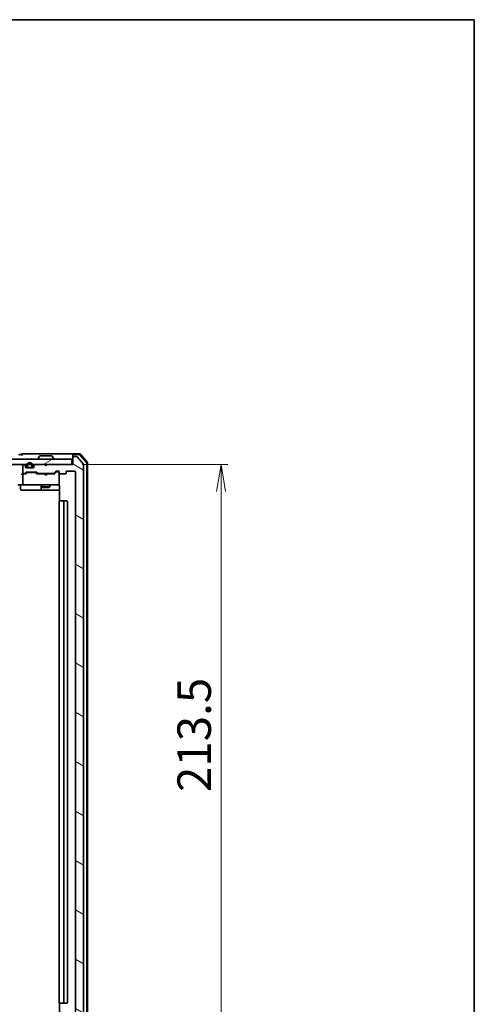
# Model space of a CAD drawing. Units: millimetres. Extents: x 36 to 8307, y 20 to 1425.
# Drawn here: x 2810 to 2979, y 1060 to 1425 of the extents above; entities that cross this region are included whole.
import ezdxf

# ---------------------------------------------------------------- set-up
doc = ezdxf.new("R2010")
doc.units = ezdxf.units.MM
doc.header["$LTSCALE"] = 2.5
doc.layers.get('Defpoints').update_dxf_attribs({"lineweight": 25})
for name, color, linetype, lineweight in [('Border (ISO)', 7, 'Continuous', 35), ('Dimension (ISO)', 7, 'Continuous', 18), ('Hatch (ISO)', 1, 'Continuous', 18), ('Visible (ISO)', 7, 'Continuous', 35)]:
    doc.layers.add(name, color=color, linetype=linetype, lineweight=lineweight)
doc.styles.add('Note Text (TK)', font='txt')
doc.dimstyles.new('Default - Method 1b (TK)', dxfattribs={"dimscale": 2.5, "dimtxt": 2.5, "dimasz": 2.5, "dimexe": 1, "dimexo": 1.5, "dimgap": 1, "dimtad": 1, "dimdsep": 46, "dimtxsty": 'Note Text (TK)', "dimblk": 'OPEN', "dimcen": 0.09, "dimdle": 5, "dimclrd": 100, "dimclre": 100, "dimclrt": 7, "dimadec": 1, "dimazin": 1, "dimtfac": 1, "dimtmove": 0, "dimatfit": 3, "dimldrblk": 'OPEN', "dimfxl": 1, "dimtolj": 1, "dimlwd": -1, "dimlwe": -1, "dimarcsym": 0})
pattern_1 = [(150.00025, (951.25, -20), (-7.93744, -13.74819), [])]
pattern_2 = [(30, (951.25, -20), (-7.9375, 13.74815), [])]

# ---------------------------------------------------------------- blocks, each defined once
blk = doc.blocks.new('Borders tk図枠')
at = {"layer": 'Border (ISO)'}
for p, q in [((14.5, 289), (405.5, 289)), ((405.5, 289), (405.5, 8))]:
    blk.add_line(p, q, dxfattribs=at)
blk = doc.blocks.new('_Open')
at = {"color": 0, "linetype": 'ByBlock', "lineweight": -2}
for p, q in [((-1, 0.167), (0, 0)), ((-1, -0.167), (0, 0)), ((0, 0), (-1, 0))]:
    blk.add_line(p, q, dxfattribs=at)
blk = doc.blocks.new('*D49')
at = {"layer": 'Defpoints', "color": 0}
for p in [(2829.47, 1259.89), (2884.79, 1259.89), (2829.77, 1046.39)]:
    blk.add_point(p, dxfattribs=at)
at = {"layer": 'Dimension (ISO)', "color": 100}
for p, q in [((2833.22, 1259.89), (2887.29, 1259.89)), ((2884.79, 1056.39), (2884.79, 1249.89)), ((2833.52, 1046.39), (2887.29, 1046.39))]:
    blk.add_line(p, q, dxfattribs=at)
at = {"layer": 'Dimension (ISO)', "color": 100, "xscale": 10, "yscale": 10, "zscale": 10}
for p, rotation in [((2884.79, 1259.89), 90), ((2884.79, 1046.39), 270)]:
    blk.add_blockref('_Open', p, dxfattribs=dict(at, rotation=rotation))
at = {"layer": 'Dimension (ISO)', "color": 7, "insert": (2874.81, 1138.3), "char_height": 6.25, "attachment_point": 4, "rotation": 90, "style": 'Note Text (TK)'}
blk.add_mtext('\\A1;\\fMS PGothic|b0|i0;{\\H12.4500;213.5}', dxfattribs=at)

msp = doc.modelspace()

# ---------------------------------------------------------------- hatches: boundary and pattern name
at = {"layer": 'Hatch (ISO)'}
h = msp.add_hatch(dxfattribs=at)
h.set_pattern_fill('ANSI31', color=256, scale=127, angle=-14.999978, style=0)
h.set_pattern_definition(pattern_2)
h.paths.add_polyline_path([(2540.0698, 1261.894), (2540.0698, 1259.894), (2829.4698, 1259.894), (2829.4698, 1261.894)])
h = msp.add_hatch(dxfattribs=at)
h.set_pattern_fill('ANSI31', color=256, scale=127, angle=105.000246, style=0)
h.set_pattern_definition(pattern_1)
edge = h.paths.add_edge_path()
edge.add_ellipse((2830.0698, 1262.594), major_axis=(-0.3, 0), ratio=1, start_angle=270, end_angle=360)
edge.add_line((2829.7698, 1262.594), (2829.7698, 1259.894))
edge.add_line((2829.7698, 1259.894), (2820.2698, 1259.894))
edge.add_line((2820.2698, 1259.894), (2819.7698, 1259.394))
edge.add_line((2819.7698, 1259.394), (2819.2698, 1259.894))
edge.add_line((2819.2698, 1259.894), (2815.8941, 1259.894))
edge.add_ellipse((2815.8941, 1259.594), major_axis=(-0.3, 0), ratio=1, start_angle=270, end_angle=315)
edge.add_line((2815.6819, 1259.8061), (2815.3577, 1259.4819))
edge.add_ellipse((2815.5698, 1259.2697), major_axis=(-0.2121, -0.2121), ratio=1, start_angle=270, end_angle=315)
edge.add_line((2815.2698, 1259.2697), (2815.2698, 1258.894))
edge.add_ellipse((2814.9698, 1258.894), major_axis=(0, -0.3), ratio=1, start_angle=0, end_angle=90, ccw=False)
edge.add_line((2814.9698, 1258.594), (2812.5698, 1258.594))
edge.add_ellipse((2812.5698, 1258.894), major_axis=(-0.3, 0), ratio=1, start_angle=0, end_angle=90, ccw=False)
edge.add_line((2812.2698, 1258.894), (2812.2698, 1259.2697))
edge.add_ellipse((2811.9698, 1259.2697), major_axis=(0, 0.3), ratio=1, start_angle=270, end_angle=315)
edge.add_line((2812.1819, 1259.4819), (2811.8577, 1259.8061))
edge.add_ellipse((2811.6455, 1259.594), major_axis=(-0.2121, 0.2121), ratio=1, start_angle=270, end_angle=315)
edge.add_line((2811.6455, 1259.894), (2811.5698, 1259.894))
edge.add_ellipse((2811.5698, 1259.594), major_axis=(-0.3, 0), ratio=1, start_angle=270, end_angle=360)
edge.add_line((2811.2698, 1259.594), (2811.2698, 1256.894))
edge.add_ellipse((2811.5698, 1256.894), major_axis=(0, -0.3), ratio=1, start_angle=270, end_angle=360)
edge.add_line((2811.5698, 1256.594), (2811.9455, 1256.594))
edge.add_ellipse((2811.9455, 1256.894), major_axis=(0.3, 0), ratio=1, start_angle=270, end_angle=315)
edge.add_line((2812.1577, 1256.6819), (2812.4819, 1257.0061))
edge.add_ellipse((2812.6941, 1256.794), major_axis=(0.2121, 0.2121), ratio=1, start_angle=45, end_angle=90, ccw=False)
edge.add_line((2812.6941, 1257.094), (2816.1955, 1257.094))
edge.add_ellipse((2816.1955, 1256.794), major_axis=(0.3, 0), ratio=1, start_angle=45, end_angle=90, ccw=False)
edge.add_line((2816.4077, 1257.0061), (2816.7319, 1256.6819))
edge.add_ellipse((2816.9441, 1256.894), major_axis=(0.2121, -0.2121), ratio=1, start_angle=270, end_angle=315)
edge.add_line((2816.9441, 1256.594), (2822.5955, 1256.594))
edge.add_ellipse((2822.5955, 1256.894), major_axis=(0.3, 0), ratio=1, start_angle=270, end_angle=315)
edge.add_line((2822.8077, 1256.6819), (2823.4319, 1257.3061))
edge.add_ellipse((2823.6441, 1257.094), major_axis=(0.2121, 0.2121), ratio=1, start_angle=45, end_angle=90, ccw=False)
edge.add_line((2823.6441, 1257.394), (2824.4698, 1257.394))
edge.add_ellipse((2824.4698, 1257.094), major_axis=(0.3, 0), ratio=1, start_angle=0, end_angle=90, ccw=False)
edge.add_line((2824.7698, 1257.094), (2824.7698, 1256.694))
edge.add_ellipse((2825.0698, 1256.694), major_axis=(0, -0.3), ratio=1, start_angle=270, end_angle=360)
edge.add_line((2825.0698, 1256.394), (2826.9698, 1256.394))
edge.add_ellipse((2826.9698, 1256.694), major_axis=(0.3, 0), ratio=1, start_angle=270, end_angle=360)
edge.add_line((2827.2698, 1256.694), (2827.2698, 1257.094))
edge.add_ellipse((2827.5698, 1257.094), major_axis=(0, 0.3), ratio=1, start_angle=0, end_angle=90, ccw=False)
edge.add_line((2827.5698, 1257.394), (2830.4698, 1257.394))
edge.add_ellipse((2830.4698, 1257.094), major_axis=(0.3, 0), ratio=1, start_angle=0, end_angle=90, ccw=False)
edge.add_line((2830.7698, 1257.094), (2830.7698, 1049.194))
edge.add_ellipse((2830.4698, 1049.194), major_axis=(0, -0.3), ratio=1, start_angle=0, end_angle=90, ccw=False)
edge.add_line((2830.4698, 1048.894), (2827.5698, 1048.894))
edge.add_ellipse((2827.5698, 1049.194), major_axis=(-0.3, 0), ratio=1, start_angle=0, end_angle=90, ccw=False)
edge.add_line((2827.2698, 1049.194), (2827.2698, 1049.594))
edge.add_ellipse((2826.9698, 1049.594), major_axis=(0, 0.3), ratio=1, start_angle=270, end_angle=360)
edge.add_line((2826.9698, 1049.894), (2825.0698, 1049.894))
edge.add_ellipse((2825.0698, 1049.594), major_axis=(-0.3, 0), ratio=1, start_angle=270, end_angle=360)
edge.add_line((2824.7698, 1049.594), (2824.7698, 1049.194))
edge.add_ellipse((2824.4698, 1049.194), major_axis=(0, -0.3), ratio=1, start_angle=0, end_angle=90, ccw=False)
edge.add_line((2824.4698, 1048.894), (2823.6441, 1048.894))
edge.add_ellipse((2823.6441, 1049.194), major_axis=(-0.3, 0), ratio=1, start_angle=45, end_angle=90, ccw=False)
edge.add_line((2823.4319, 1048.9819), (2822.8077, 1049.6061))
edge.add_ellipse((2822.5955, 1049.394), major_axis=(-0.2121, 0.2121), ratio=1, start_angle=270, end_angle=315)
edge.add_line((2822.5955, 1049.694), (2816.9441, 1049.694))
edge.add_ellipse((2816.9441, 1049.394), major_axis=(-0.3, 0), ratio=1, start_angle=270, end_angle=315)
edge.add_line((2816.7319, 1049.6061), (2816.4077, 1049.2819))
edge.add_ellipse((2816.1955, 1049.494), major_axis=(-0.2121, -0.2121), ratio=1, start_angle=45, end_angle=90, ccw=False)
edge.add_line((2816.1955, 1049.194), (2812.6941, 1049.194))
edge.add_ellipse((2812.6941, 1049.494), major_axis=(-0.3, 0), ratio=1, start_angle=45, end_angle=90, ccw=False)
edge.add_line((2812.4819, 1049.2819), (2812.1577, 1049.6061))
edge.add_ellipse((2811.9455, 1049.394), major_axis=(-0.2121, 0.2121), ratio=1, start_angle=270, end_angle=315)
edge.add_line((2811.9455, 1049.694), (2811.5698, 1049.694))
edge.add_ellipse((2811.5698, 1049.394), major_axis=(-0.3, 0), ratio=1, start_angle=270, end_angle=360)
edge.add_line((2811.2698, 1049.394), (2811.2698, 1046.694))
edge.add_ellipse((2811.5698, 1046.694), major_axis=(0, -0.3), ratio=1, start_angle=270, end_angle=360)
edge.add_line((2811.5698, 1046.394), (2811.6455, 1046.394))
edge.add_ellipse((2811.6455, 1046.694), major_axis=(0.3, 0), ratio=1, start_angle=270, end_angle=315)
edge.add_line((2811.8577, 1046.4819), (2812.1819, 1046.8061))
edge.add_ellipse((2811.9698, 1047.0183), major_axis=(0.2121, 0.2121), ratio=1, start_angle=270, end_angle=315)
edge.add_line((2812.2698, 1047.0183), (2812.2698, 1047.394))
edge.add_ellipse((2812.5698, 1047.394), major_axis=(0, 0.3), ratio=1, start_angle=0, end_angle=90, ccw=False)
edge.add_line((2812.5698, 1047.694), (2814.9698, 1047.694))
edge.add_ellipse((2814.9698, 1047.394), major_axis=(0.3, 0), ratio=1, start_angle=0, end_angle=90, ccw=False)
edge.add_line((2815.2698, 1047.394), (2815.2698, 1047.0183))
edge.add_ellipse((2815.5698, 1047.0183), major_axis=(0, -0.3), ratio=1, start_angle=270, end_angle=315)
edge.add_line((2815.3577, 1046.8061), (2815.6819, 1046.4819))
edge.add_ellipse((2815.8941, 1046.694), major_axis=(0.2121, -0.2121), ratio=1, start_angle=270, end_angle=315)
edge.add_line((2815.8941, 1046.394), (2819.2698, 1046.394))
edge.add_line((2819.2698, 1046.394), (2819.7698, 1046.894))
edge.add_line((2819.7698, 1046.894), (2820.2698, 1046.394))
edge.add_line((2820.2698, 1046.394), (2829.7698, 1046.394))
edge.add_line((2829.7698, 1046.394), (2829.7698, 1043.694))
edge.add_ellipse((2830.0698, 1043.694), major_axis=(0, -0.3), ratio=1, start_angle=270, end_angle=360)
edge.add_line((2830.0698, 1043.394), (2831.1293, 1043.394))
edge.add_ellipse((2831.1293, 1043.694), major_axis=(0.3, 0), ratio=1, start_angle=270, end_angle=320.194429)
edge.add_line((2831.3598, 1043.5019), (2833.7003, 1046.3106))
edge.add_ellipse((2833.4698, 1046.5026), major_axis=(0.1921, 0.2305), ratio=1, start_angle=270, end_angle=309.805571)
edge.add_line((2833.7698, 1046.5026), (2833.7698, 1259.7854))
edge.add_ellipse((2833.4698, 1259.7854), major_axis=(0, 0.3), ratio=1, start_angle=270, end_angle=309.805571)
edge.add_line((2833.7003, 1259.9774), (2831.3598, 1262.7861))
edge.add_ellipse((2831.1293, 1262.594), major_axis=(-0.1921, 0.2305), ratio=1, start_angle=270, end_angle=320.194429)
edge.add_line((2831.1293, 1262.894), (2830.0698, 1262.894))
h = msp.add_hatch(dxfattribs=at)
h.set_pattern_fill('ANSI31', color=256, scale=127, angle=75.000175, style=0)
h.set_pattern_definition([(120.0002, (951.25, -20), (-13.74813, -7.93754), [])])
edge = h.paths.add_edge_path()
edge.add_line((2814.7698, 1259.114), (2814.7698, 1259.614))
edge.add_ellipse((2813.7698, 1259.614), major_axis=(0, 1), ratio=1, start_angle=270, end_angle=450)
edge.add_line((2812.7698, 1259.614), (2812.7698, 1259.114))
edge.add_ellipse((2813.2698, 1259.114), major_axis=(0, -0.5), ratio=1, start_angle=270, end_angle=360)
edge.add_line((2813.2698, 1258.614), (2814.2698, 1258.614))
edge.add_ellipse((2814.2698, 1259.114), major_axis=(0.5, 0), ratio=1, start_angle=270, end_angle=360)
edge = h.paths.add_edge_path(flags=0)
edge.add_line((2812.9698, 1259.114), (2812.9698, 1259.614))
edge.add_ellipse((2813.7698, 1259.614), major_axis=(0, 0.8), ratio=1, start_angle=270, end_angle=450, ccw=False)
edge.add_line((2814.5698, 1259.614), (2814.5698, 1259.114))
edge.add_ellipse((2814.2698, 1259.114), major_axis=(0, -0.3), ratio=1, start_angle=0, end_angle=90, ccw=False)
edge.add_line((2814.2698, 1258.814), (2813.2698, 1258.814))
edge.add_ellipse((2813.2698, 1259.114), major_axis=(-0.3, 0), ratio=1, start_angle=0, end_angle=90, ccw=False)
h = msp.add_hatch(dxfattribs=at)
h.set_pattern_fill('ANSI31', color=256, scale=127, angle=105.000246, style=0)
h.set_pattern_definition(pattern_1)
edge = h.paths.add_edge_path()
edge.add_line((2813.2698, 1258.814), (2814.2698, 1258.814))
edge.add_ellipse((2814.2698, 1259.114), major_axis=(0.3, 0), ratio=1, start_angle=270, end_angle=360)
edge.add_line((2814.5698, 1259.114), (2814.5698, 1259.614))
edge.add_ellipse((2813.7698, 1259.614), major_axis=(0, 0.8), ratio=1, start_angle=270, end_angle=450)
edge.add_line((2812.9698, 1259.614), (2812.9698, 1259.114))
edge.add_ellipse((2813.2698, 1259.114), major_axis=(0, -0.3), ratio=1, start_angle=270, end_angle=360)
h = msp.add_hatch(dxfattribs=at)
h.set_pattern_fill('ANSI31', color=256, scale=127, angle=-14.999978, style=0)
h.set_pattern_definition(pattern_2)
h.paths.add_polyline_path([(2813.3198, 1258.614), (2813.3198, 1258.594), (2814.2198, 1258.594), (2814.2198, 1258.614)])

# ---------------------------------------------------------------- linework, layer by layer
at = {"layer": 'Visible (ISO)'}
for p, q in [((2829.4698, 1261.894), (2540.0698, 1261.894)), ((2810.7698, 1263.594), (2810.0698, 1263.594)), ((2814.7698, 1263.894), (2811.0698, 1263.894)), ((2830.0698, 1263.894), (2814.7698, 1263.894)), ((2816.8698, 1261.994), (2816.8698, 1262.0347)), ((2817.4606, 1263.003), (2816.9021, 1262.1437)), ((2821.9113, 1263.094), (2817.6283, 1263.094)), ((2822.0789, 1263.003), (2822.6375, 1262.1437)), ((2822.6698, 1261.994), (2822.6698, 1262.0347)), ((2829.4698, 1259.894), (2829.4698, 1261.894)), ((2829.7698, 1263.294), (2829.7698, 1263.594)), ((2829.7698, 1263.294), (2829.7698, 1262.594)), ((2829.7698, 1262.594), (2829.7698, 1259.894)), ((2832.3309, 1263.894), (2830.0698, 1263.894)), ((2832.192, 1263.594), (2830.0698, 1263.594)), ((2831.1293, 1262.894), (2830.0698, 1262.894)), ((2833.7003, 1259.9774), (2831.3598, 1262.7861)), ((2834.8986, 1260.5679), (2832.4208, 1263.4881)), ((2835.1986, 1260.678), (2832.5597, 1263.7881)), ((2540.0698, 1259.894), (2829.4698, 1259.894)), ((2811.2698, 1259.594), (2811.2698, 1256.894)), ((2811.6455, 1259.894), (2811.5698, 1259.894)), ((2812.1819, 1259.4819), (2811.8577, 1259.8061)), ((2812.2698, 1258.894), (2812.2698, 1259.2697)), ((2814.9698, 1258.594), (2812.5698, 1258.594)), ((2812.7698, 1259.614), (2812.7698, 1259.114)), ((2812.9698, 1259.114), (2812.9698, 1259.614)), ((2812.9698, 1259.614), (2812.9698, 1259.114)), ((2814.2698, 1258.814), (2813.2698, 1258.814)), ((2813.2698, 1258.814), (2814.2698, 1258.814)), ((2813.2698, 1258.614), (2814.2698, 1258.614)), ((2813.3198, 1258.614), (2813.3198, 1258.594)), ((2814.2198, 1258.614), (2813.3198, 1258.614)), ((2813.3198, 1258.594), (2814.2198, 1258.594)), ((2814.2198, 1258.594), (2814.2198, 1258.614)), ((2814.5698, 1259.614), (2814.5698, 1259.114)), ((2814.5698, 1259.114), (2814.5698, 1259.614)), ((2814.7698, 1259.114), (2814.7698, 1259.614)), ((2815.2698, 1259.2697), (2815.2698, 1258.894)), ((2815.6819, 1259.8061), (2815.3577, 1259.4819)), ((2819.2698, 1259.894), (2815.8941, 1259.894)), ((2819.7698, 1259.394), (2819.2698, 1259.894)), ((2820.2698, 1259.894), (2819.7698, 1259.394)), ((2829.7698, 1259.894), (2820.2698, 1259.894)), ((2822.8077, 1256.6819), (2823.4319, 1257.3061)), ((2823.6441, 1257.394), (2824.4698, 1257.394)), ((2827.5698, 1257.394), (2830.4698, 1257.394)), ((2833.7698, 1046.5026), (2833.7698, 1259.7854)), ((2834.9698, 1045.9143), (2834.9698, 1260.3738)), ((2835.2698, 1045.8041), (2835.2698, 1260.4839)), ((2811.5698, 1256.394), (2811.1941, 1256.394)), ((2811.2698, 1256.094), (2811.2698, 1252.694)), ((2811.5698, 1256.594), (2811.9455, 1256.594)), ((2812.4459, 1256.394), (2811.5698, 1256.394)), ((2812.1577, 1256.6819), (2812.4819, 1257.0061)), ((2812.2698, 1256.394), (2812.6819, 1256.8061)), ((2812.6941, 1257.094), (2816.1955, 1257.094)), ((2813.0375, 1256.894), (2812.8941, 1256.894)), ((2815.8521, 1256.894), (2813.0375, 1256.894)), ((2815.9955, 1256.894), (2815.8521, 1256.894)), ((2816.2077, 1256.8061), (2816.6198, 1256.394)), ((2816.4077, 1257.0061), (2816.7319, 1256.6819)), ((2819.2698, 1256.394), (2816.4437, 1256.394)), ((2816.9441, 1256.594), (2822.5955, 1256.594)), ((2818.2698, 1256.594), (2818.2698, 1256.394)), ((2819.3298, 1256.334), (2819.2698, 1256.394)), ((2819.7698, 1255.894), (2819.3298, 1256.334)), ((2819.7698, 1255.894), (2820.2098, 1256.334)), ((2820.2698, 1256.394), (2820.2098, 1256.334)), ((2823.0959, 1256.394), (2820.2698, 1256.394)), ((2821.2698, 1256.594), (2821.2698, 1256.394)), ((2822.9198, 1256.394), (2823.6319, 1257.1061)), ((2823.9806, 1257.194), (2823.8441, 1257.194)), ((2824.4698, 1257.194), (2823.9806, 1257.194)), ((2824.7698, 1257.094), (2824.7698, 1256.694)), ((2824.7698, 1252.694), (2824.7698, 1256.694)), ((2825.0698, 1256.394), (2826.9698, 1256.394)), ((2827.2698, 1256.694), (2827.2698, 1257.094)), ((2830.7698, 1257.094), (2830.7698, 1049.194)), ((2811.5698, 1252.394), (2809.3941, 1252.394)), ((2810.3711, 1252.094), (2810.3711, 1250.694)), ((2810.6711, 1250.394), (2814.6008, 1250.394)), ((2811.5698, 1252.394), (2812.388, 1252.394)), ((2812.388, 1252.394), (2823.5844, 1252.394)), ((2814.6008, 1250.394), (2818.2753, 1250.394)), ((2817.9753, 1252.094), (2817.9753, 1250.694)), ((2818.2698, 1252.394), (2818.2698, 1251.544)), ((2818.2698, 1251.544), (2821.2698, 1251.544)), ((2818.5765, 1251.3906), (2818.2698, 1251.544)), ((2818.2753, 1250.394), (2818.4468, 1250.394)), ((2818.4468, 1250.394), (2824.8596, 1250.394)), ((2820.9631, 1251.3906), (2818.5765, 1251.3906)), ((2820.9631, 1251.3906), (2821.2698, 1251.544)), ((2821.2698, 1252.394), (2821.2698, 1251.544)), ((2823.5844, 1252.394), (2824.4698, 1252.394)), ((2824.7698, 1252.6707), (2824.7698, 1252.694)), ((2824.8596, 1251.894), (2824.8596, 1246.3081)), ((2825.0698, 1246.394), (2825.1284, 1246.394)), ((2825.8355, 1246.394), (2825.1284, 1246.394)), ((2825.8355, 1246.394), (2825.9769, 1246.394)), ((2826.1698, 1246.394), (2825.9769, 1246.394)), ((2827.4698, 1246.394), (2826.1698, 1246.394)), ((2824.7698, 1246.094), (2824.7698, 1060.194)), ((2826.4698, 1060.194), (2826.4698, 1246.094)), ((2827.7698, 1060.194), (2827.7698, 1246.094)), ((2824.8596, 1059.9799), (2824.8596, 1054.394)), ((2825.1284, 1059.894), (2825.0698, 1059.894)), ((2825.1284, 1059.894), (2825.8355, 1059.894)), ((2825.9769, 1059.894), (2825.8355, 1059.894)), ((2825.9769, 1059.894), (2826.1698, 1059.894)), ((2826.1698, 1059.894), (2827.4698, 1059.894))]:
    msp.add_line(p, q, dxfattribs=at)
for centre, radius, start, end in [((2810.0698, 1263.294), 0.3, 90, 180), ((2811.0698, 1263.594), 0.3, 90, 180), ((2811.0698, 1263.594), 0.3, 180, 270), ((2817.0698, 1262.0347), 0.2, 146.976132, 180), ((2816.9698, 1261.994), 0.1, 180, 270), ((2817.6283, 1262.894), 0.2, 90, 146.976132), ((2821.9113, 1262.894), 0.2, 33.023868, 90), ((2822.5698, 1261.994), 0.1, 270, 0), ((2822.4698, 1262.0347), 0.2, 0, 33.023868), ((2830.0698, 1263.594), 0.3, 90, 180), ((2830.0698, 1263.294), 0.3, 90, 180), ((2830.0698, 1262.594), 0.3, 90, 180), ((2831.1293, 1262.594), 0.3, 39.805571, 90), ((2832.192, 1263.294), 0.3, 40.3141, 90), ((2832.3309, 1263.594), 0.3, 40.3141, 90), ((2811.5698, 1259.594), 0.3, 90, 180), ((2811.6455, 1259.594), 0.3, 45, 90), ((2811.9698, 1259.2697), 0.3, 0, 45), ((2812.5698, 1258.894), 0.3, 180, 270), ((2813.7698, 1259.614), 1, 0, 180), ((2813.2698, 1259.114), 0.5, 180, 270), ((2813.7698, 1259.614), 0.8, 0, 180), ((2813.7698, 1259.614), 0.8, 0, 180), ((2813.2698, 1259.114), 0.3, 180, 270), ((2813.2698, 1259.114), 0.3, 180, 270), ((2814.2698, 1259.114), 0.3, 270, 0), ((2814.2698, 1259.114), 0.5, 270, 0), ((2814.2698, 1259.114), 0.3, 270, 0), ((2814.9698, 1258.894), 0.3, 270, 0), ((2815.5698, 1259.2697), 0.3, 135, 180), ((2815.8941, 1259.594), 0.3, 90, 135), ((2823.6441, 1257.094), 0.3, 90, 135), ((2824.4698, 1257.094), 0.3, 0, 90), ((2827.5698, 1257.094), 0.3, 90, 180), ((2830.4698, 1257.094), 0.3, 0, 90), ((2833.4698, 1259.7854), 0.3, 0, 39.805571), ((2834.6698, 1260.3738), 0.3, 0, 40.3141), ((2834.9698, 1260.4839), 0.3, 0, 40.3141), ((2811.5698, 1256.894), 0.3, 180, 270), ((2811.5698, 1256.094), 0.3, 148.755545, 180), ((2811.5698, 1256.094), 0.3, 90, 113.437996), ((2811.9455, 1256.894), 0.3, 270, 315), ((2812.6941, 1256.794), 0.3, 90, 135), ((2816.1955, 1256.794), 0.3, 45, 90), ((2816.9441, 1256.894), 0.3, 225, 270), ((2822.5955, 1256.894), 0.3, 270, 315), ((2824.4698, 1256.894), 0.3, 0, 90), ((2825.0698, 1256.694), 0.3, 180, 270), ((2826.9698, 1256.694), 0.3, 270, 0), ((2810.0711, 1252.094), 0.3, 0, 90), ((2810.6711, 1250.694), 0.3, 180, 270), ((2811.5698, 1252.694), 0.3, 180, 270), ((2817.6753, 1252.094), 0.3, 0, 90), ((2818.2753, 1250.694), 0.3, 180, 270), ((2824.2698, 1251.894), 0.5, 75.522488, 90), ((2824.4698, 1252.6686), 0.3, 255.522488, 0), ((2824.4698, 1252.694), 0.3, 270, 0), ((2825.0698, 1246.094), 0.3, 90, 180), ((2826.1698, 1246.094), 0.3, 0, 90), ((2827.4698, 1246.094), 0.3, 0, 90), ((2825.0698, 1060.194), 0.3, 180, 270), ((2826.1698, 1060.194), 0.3, 270, 0), ((2827.4698, 1060.194), 0.3, 270, 0)]:
    msp.add_arc(centre, radius, start, end, dxfattribs=at)
for centre, major_axis, ratio, start_param, end_param in [((2810.8941, 1256.094), (-0.2772, -0.2772), 0.41421356, 4.3196899, 5.10508806), ((2811.1941, 1256.094), (-0.4243, 0), 0.70710678, 4.71238898, 5.49778714), ((2811.5698, 1256.1166), (-0.2515, 0.483), 0.33843751, 1.12161563, 1.39634246), ((2811.602, 1256.094), (-0.6487, 0.2044), 0.33843751, 4.81863915, 5.05307036), ((2812.549, 1256.094), (0.1246, -0.2958), 0.40041045, 2.33106693, 2.97456804), ((2812.8941, 1256.594), (-0.3, 0), 0.99985076, 4.71238898, 5.49786177), ((2815.9955, 1256.594), (0.3, 0), 0.99985076, 0.78532354, 1.57079633), ((2816.3406, 1256.094), (-0.1246, -0.2958), 0.40041045, 3.30861727, 3.95211838), ((2823.199, 1256.094), (0.1246, -0.2958), 0.40041045, 2.33106693, 2.97456804), ((2823.8441, 1256.894), (-0.3, 0), 0.99985076, 4.71238898, 5.49786177)]:
    msp.add_ellipse(centre, major_axis=major_axis, ratio=ratio, start_param=start_param, end_param=end_param, dxfattribs=at)
for points, knots in [([(2811.4505, 1256.3693), (2811.4442, 1256.3665), (2811.4381, 1256.3636), (2811.4056, 1256.3469), (2811.3765, 1256.3254), (2811.3403, 1256.2884), (2811.325, 1256.2688), (2811.3133, 1256.2496)], [0.250886766, 0.250886766, 0.250886766, 0.250886766, 0.2528779694, 0.2528779694, 0.2619584182, 0.2619584182, 0.268388032, 0.268388032, 0.268388032, 0.268388032]), ([(2824.4904, 1252.3693), (2824.5047, 1252.3648), (2824.5185, 1252.3599), (2824.5921, 1252.3305), (2824.6581, 1252.2883), (2824.7277, 1252.2219), (2824.7502, 1252.1965), (2824.7698, 1252.169)], [0.0906267725, 0.0906267725, 0.0906267725, 0.0906267725, 0.0948543073, 0.0948543073, 0.1144259318, 0.1144259318, 0.1237212871, 0.1237212871, 0.1237212871, 0.1237212871]), ([(2824.8596, 1251.894), (2824.8596, 1251.9543), (2824.8444, 1252.0249), (2824.8074, 1252.1096), (2824.7901, 1252.1404), (2824.7698, 1252.169)], [0.1514440253, 0.1514440253, 0.1514440253, 0.1514440253, 0.1695183242, 0.1695183242, 0.1791667634, 0.1791667634, 0.1791667634, 0.1791667634])]:
    msp.add_open_spline(points, degree=3, knots=knots, dxfattribs=at)

# ---------------------------------------------------------------- block references
at = {"xscale": 5, "yscale": 5, "zscale": 5}
msp.add_blockref('Borders tk図枠', (951.25, -20), dxfattribs=at)

# ---------------------------------------------------------------- dimensions: what is measured, and where the dimension line sits
at = {"layer": 'Dimension (ISO)', "color": 100}
dim = msp.add_linear_dim(base=(2884.7884, 1259.894), p1=(2829.7698, 1046.394), p2=(2829.4698, 1259.894), angle=270, text='\\fMS PGothic|b0|i0;{\\H12.4500;<>}', dimstyle='Default - Method 1b (TK)', override={"dimasz": 4, "dimgap": 1.5, "dimdec": 1, "dimtol": 0, "dimlim": 0, "dimtp": 0, "dimtm": 0, "dimtdec": 1, "dimtofl": 0, "dimatfit": 1}, dxfattribs=at)
dim.commit()
dim.dimension.update_dxf_attribs({"geometry": '*D49', "text_midpoint": (2884.7884, 1157.3243), "dimtype": 160})

doc.saveas('drawing.dxf')
